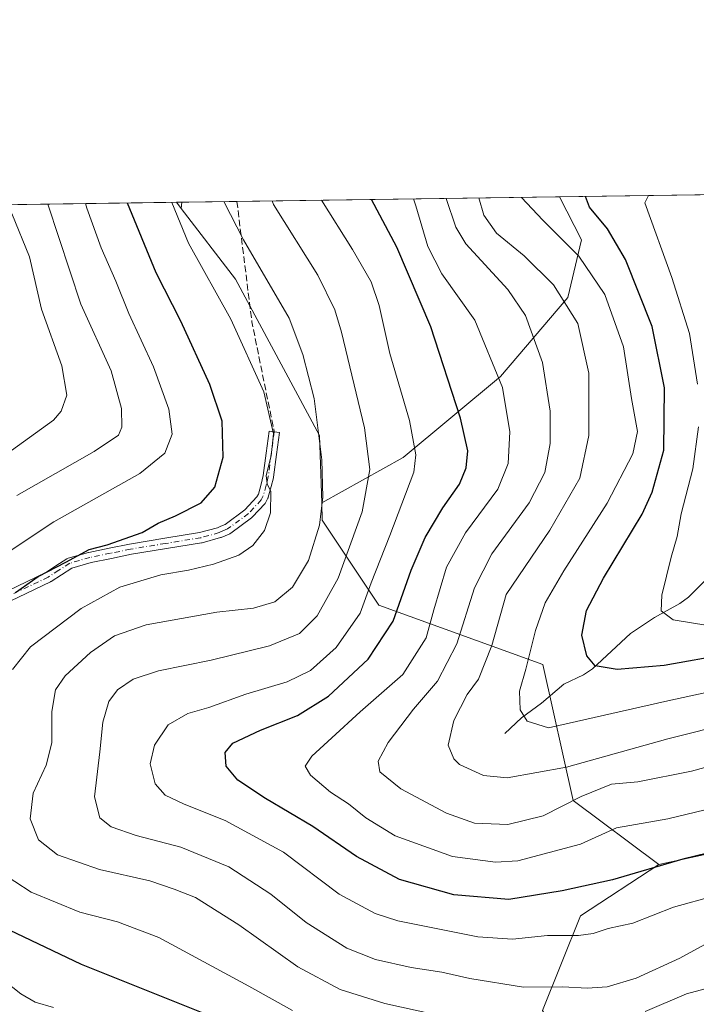
# Model space of a CAD drawing. Units: metres. Extents: x 596758 to 600187, y 4761503 to 4763866.
# Drawn here: x 596942 to 597111, y 4763619 to 4763866 of the extents above; entities that cross this region are included whole.
import ezdxf

# ---------------------------------------------------------------- set-up
doc = ezdxf.new("R2010")
doc.units = ezdxf.units.M
doc.header["$MEASUREMENT"] = 0
doc.linetypes.add('DGN Style 3', pattern=[2.307223458686699, 1.648016756204785, -0.6592067024819142])
doc.linetypes.add('DGN Style 4', pattern=[2.6384748266838614, 1.318413404963828, -0.6592067024819142, 0.001648016756204785, -0.6592067024819142])
for name, color, linetype, lineweight in [('Arbolado forestal CxS', 92, 'Continuous', 0), ('Camino Cxs', 7, 'Continuous', 0), ('Camino eje', 30, 'DGN Style 4', 13), ('Comarca CxS', 21, 'Continuous', 0), ('Comunidad Autónoma CxS', 142, 'Continuous', 0), ('Corriente natural lineal', 142, 'Continuous', 13), ('Curva de nivel maestra', 30, 'Continuous', 30), ('Curva de nivel normal', 30, 'Continuous', 0), ('Entidad de ámbito territorial CxS', 92, 'Continuous', 0), ('Espacio natural protegido CxS', 121, 'Continuous', 0), ('Municipio CxS', 4, 'Continuous', 0), ('Pastizal CxS', 92, 'Continuous', 0), ('Provincia CxS', 1, 'Continuous', 0), ('Senda', 7, 'DGN Style 3', 0)]:
    doc.layers.add(name, color=color, linetype=linetype, lineweight=lineweight)

# ---------------------------------------------------------------- blocks, each defined once
blk = doc.blocks.new('*U9')
at = {"layer": 'Arbolado forestal CxS', "color": 92, "linetype": 'Continuous', "lineweight": 0}
blk.add_polyline3d([(597131.2547000004, 4763660.6633, 775.9226999999955), (597101.5115, 4763654.285900001, 774.5690999999933), (597080.1539000003, 4763670.257099999, 764.4618000000046), (597072.5481000004, 4763704.240700001, 754.1634999999952), (597031.5103000002, 4763719.106699999, 778.5323000000063), (597017.3592999997, 4763740.344500001, 790.3013999999966), (597017.2138999999, 4763744.711100001, 790.4011000000029), (597037.5817, 4763756.026500001, 781.9771000000038), (597061.9347000001, 4763776.3201, 769.997000000003), (597078.7499000002, 4763796.0341, 759.681500000006), (597082.2291000001, 4763810.5295, 753.2737999999954), (597076.6841000002, 4763821.2499, 752.2891999999993), (597373.4589999998, 4763825.523499999, 736.4094000000041), (597335.8239000002, 4763820.488299999, 734.1579999999958), (597331.2074999996, 4763788.1535, 744.6986999999937), (597289.2006999999, 4763729.942100001, 762.4051999999938), (597273.1035000002, 4763726.723099999, 763.0163999999932), (597253.7855000002, 4763725.1129, 760.7093000000023), (597229.6382999998, 4763721.892899999, 759.9453999999969), (597195.8327000003, 4763707.404899999, 763.3283999999985)], close=True, dxfattribs=at)
blk.add_3dface([(596982.1829000004, 4763819.8891, 794.0457000000025), (596982.0669, 4763818.323100001, 794.369399999996), (596980.8772999998, 4763819.870300001, 794.6310999999987)], dxfattribs=at)
blk = doc.blocks.new('*U25')
at = {"layer": 'Espacio natural protegido CxS', "color": 121, "linetype": 'Continuous', "lineweight": 0, "flags": 128}
blk.add_lwpolyline([(596783.3153, 4762024.666200002), (596757.9400007408, 4763816.659982323), (597470.5422335083, 4763826.921492564), (597476.3101499992, 4763822.789300002), (597547.8189333349, 4763771.565466667), (597631.7123000001, 4763711.467466667), (597572.400033335, 4763653.357066667), (597439.3159000003, 4763522.968900002), (597366.2192999991, 4763451.353866667), (597217.1760999989, 4763305.329766667), (597160.1193333333, 4763249.427600001), (597172.0000999987, 4763246.303666667), (597234.2187999999, 4763229.945366666), (597330.8404000005, 4763204.541166668), (597393.6670333346, 4763191.132599999), (597490.057900001, 4763170.562299999), (597541.8233333348, 4763159.515100001), (597640.3252333335, 4763142.695366666), (597651.9740999999, 4763140.931366666), (597689.9213, 4763135.185200001), (597737.2761999996, 4763128.015099999)], dxfattribs=at)

msp = doc.modelspace()

# ---------------------------------------------------------------- linework, layer by layer
at = {"layer": 'Arbolado forestal CxS', "color": 92, "linetype": 'Continuous', "lineweight": 0, "extrusion": (0.2502428556385876, 0.003603479804821648, 0.9681763930891629), "elevation": 167308.8567764137, "flags": 128}
msp.add_lwpolyline([(4754730.446803225, -644236.104483651), (4754730.446803226, -644393.7417925062)], dxfattribs=at)
at = {"layer": 'Arbolado forestal CxS', "color": 92, "linetype": 'Continuous', "lineweight": 0, "extrusion": (0.4108009781826311, 0.005915562592084101, 0.9117058530268479), "elevation": 274146.2351264146, "flags": 128}
msp.add_lwpolyline([(4754730.354575809, -606440.2293626302), (4754730.354575809, -606528.7550274144)], dxfattribs=at)
at = {"layer": 'Arbolado forestal CxS', "color": 92, "linetype": 'Continuous', "lineweight": 0, "extrusion": (0.2892083145552494, 0.004164707536831255, 0.9572571263789288), "elevation": 193252.4162137143, "flags": 128}
msp.add_lwpolyline([(4754730.152744099, -636707.299897001), (4754730.152744099, -636836.8975334226)], dxfattribs=at)
at = {"layer": 'Arbolado forestal CxS', "color": 92, "linetype": 'Continuous', "lineweight": 0, "extrusion": (0.4090865440178864, 0.005890194312002044, 0.912476577844313), "elevation": 273001.750959982, "flags": 128}
msp.add_lwpolyline([(4754731.461108079, -606931.0772799292), (4754731.461108078, -606932.5083690882)], dxfattribs=at)
at = {"layer": 'Arbolado forestal CxS', "color": 92, "linetype": 'Continuous', "lineweight": 0, "extrusion": (0.08103345826820313, -0.1053904933315685, 0.9911238179745375), "elevation": -452898.3233758577, "flags": 128}
msp.add_lwpolyline([(3376998.099999845, 3382474.463773507), (3376998.099999844, 3382472.494493787)], dxfattribs=at)
msp.add_lwpolyline([(3376998.099999845, 3382474.463773507), (3376998.099999844, 3382472.494493787)], dxfattribs=at)
at = {"layer": 'Arbolado forestal CxS', "color": 92, "linetype": 'Continuous', "lineweight": 0, "extrusion": (0.01491248274331945, 0.2013313718632194, 0.9794096673824004), "elevation": 968786.5761374146, "flags": 128}
msp.add_lwpolyline([(-243462.2303398251, -4696013.94868457), (-243462.2303398251, -4696012.345279787)], dxfattribs=at)
msp.add_lwpolyline([(-243462.2303398251, -4696013.94868457), (-243462.2303398251, -4696012.345279787)], dxfattribs=at)
at = {"layer": 'Arbolado forestal CxS', "color": 92, "linetype": 'Continuous', "lineweight": 0, "extrusion": (0.3635222557361166, 0.005234117782188762, 0.9315708097592837), "elevation": 242690.4139504968, "flags": 128}
msp.add_lwpolyline([(4754731.503919507, -619675.7068057732), (4754731.503919507, -619690.5222446598)], dxfattribs=at)
at = {"layer": 'Arbolado forestal CxS', "color": 92, "linetype": 'Continuous', "lineweight": 0}
for points in [[(597373.4600000001, 4763825.523600001, 736.4094000000041), (597335.8239000002, 4763820.488299999, 734.1579999999958), (597331.2074999996, 4763788.1535, 744.6986999999937), (597289.2006999999, 4763729.942100001, 762.4051999999938), (597273.1035000002, 4763726.723099999, 763.0163999999932), (597253.7855000002, 4763725.1129, 760.7093000000023), (597229.6382999998, 4763721.892899999, 759.9453999999969), (597195.8327000003, 4763707.404899999, 763.3283999999985), (597131.2547000004, 4763660.6633, 775.9226999999955), (597101.5115, 4763654.285900001, 774.5690999999933)], [(597076.6841000002, 4763821.25, 752.2891999999993), (597082.2291000001, 4763810.5295, 753.2737999999954), (597078.7499000002, 4763796.0341, 759.681500000006), (597061.9347000001, 4763776.3201, 769.997000000003), (597037.5817, 4763756.026500001, 781.9771000000038), (597017.2138999999, 4763744.711100001, 790.4011000000029)], [(597076.6841000002, 4763821.25, 752.2891999999993), (597082.2291000001, 4763810.5295, 753.2737999999954), (597078.7499000002, 4763796.0341, 759.681500000006), (597061.9347000001, 4763776.3201, 769.997000000003), (597037.5817, 4763756.026500001, 781.9771000000038), (597017.2138999999, 4763744.711100001, 790.4011000000029)], [(596833.3612000003, 4763817.745999999, 839.682799999995), (596980.8772999998, 4763819.870300001, 794.6310999999987), (596982.0669, 4763818.323100001, 794.369399999996), (596995.6294999998, 4763800.6843, 792.7575999999973), (597016.6527000006, 4763761.5823, 790.2301000000007), (597017.2138999999, 4763744.711100001, 790.4011000000029), (597017.3592999997, 4763740.344500001, 790.3013999999966), (597031.5103000002, 4763719.106699999, 778.5323000000063), (597072.5481000004, 4763704.240700001, 754.1634999999952), (597080.1539000003, 4763670.257099999, 764.4618000000046), (597101.5115, 4763654.285900001, 774.5690999999933), (597081.9523, 4763641.4453, 777.7428999999976), (597072.4829000002, 4763617.714500001, 786.9937999999966)], [(596982.0669, 4763818.323100001, 794.369399999996), (596995.6294999998, 4763800.6843, 792.7575999999973), (597016.6527000006, 4763761.5823, 790.2301000000007), (597017.2138999999, 4763744.711100001, 790.4011000000029)], [(596982.0669, 4763818.323100001, 794.369399999996), (596995.6294999998, 4763800.6843, 792.7575999999973), (597016.6527000006, 4763761.5823, 790.2301000000007), (597017.2138999999, 4763744.711100001, 790.4011000000029)], [(597017.2138999999, 4763744.711100001, 790.4011000000029), (597017.3592999997, 4763740.344500001, 790.3013999999966), (597031.5103000002, 4763719.106699999, 778.5323000000063), (597072.5481000004, 4763704.240700001, 754.1634999999952), (597080.1539000003, 4763670.257099999, 764.4618000000046), (597101.5115, 4763654.285900001, 774.5690999999933)], [(597017.2138999999, 4763744.711100001, 790.4011000000029), (597017.3592999997, 4763740.344500001, 790.3013999999966), (597031.5103000002, 4763719.106699999, 778.5323000000063), (597072.5481000004, 4763704.240700001, 754.1634999999952), (597080.1539000003, 4763670.257099999, 764.4618000000046), (597101.5115, 4763654.285900001, 774.5690999999933)], [(597101.5115, 4763654.285900001, 774.5690999999933), (597081.9523, 4763641.4453, 777.7428999999976), (597072.4829000002, 4763617.714500001, 786.9937999999966), (597077.3126999997, 4763609.667500001, 789.8845000000001), (597080.7556999996, 4763603.415899999, 792.0994999999967), (597079.8092999998, 4763592.0703, 797.3377000000038), (597062.7917, 4763577.888699999, 804.2421000000032), (597067.4769000001, 4763570.1711, 805.397100000002)]]:
    msp.add_polyline3d(points, dxfattribs=at)
msp.add_polyline3d([(597017.2138999999, 4763744.711100001, 790.4011000000029), (597016.6527000006, 4763761.5823, 790.2301000000007), (596995.6294999998, 4763800.6843, 792.7575999999973), (596982.0669, 4763818.323100001, 794.369399999996), (596982.1829000004, 4763819.8891, 794.0457000000025), (597076.6841000002, 4763821.2499, 752.2891999999993), (597082.2291000001, 4763810.5295, 753.2737999999954), (597078.7499000002, 4763796.0341, 759.681500000006), (597061.9347000001, 4763776.3201, 769.997000000003), (597037.5817, 4763756.026500001, 781.9771000000038)], close=True, dxfattribs=at)
at = {"layer": 'Camino Cxs', "color": 7, "linetype": 'Continuous', "lineweight": 0}
msp.add_polyline3d([(596936.1681000004, 4763721.5273, 813.0727000000044), (596948.1505000005, 4763727.272500001, 811.0525000000052), (596950.7222999996, 4763728.923699999, 807.7434000000068), (596953.4567, 4763730.683300001, 805.3503000000055), (596953.6215000004, 4763730.7733, 805.276199999993), (596953.7975000005, 4763730.838500001, 805.184500000003), (596958.8425000003, 4763732.303500001, 804.5804999999964), (596958.9464999996, 4763732.329100001, 804.7287000000069), (596964.0713000001, 4763733.369100001, 809.6692000000039), (596969.1111000003, 4763734.394099999, 806.7691999999952), (596969.1524999999, 4763734.401900001, 806.7188000000025), (596977.9254999999, 4763735.833100001, 805.7045999999973), (596986.6668999996, 4763737.2619, 807.449099999998), (596991.1409, 4763738.493899999, 805.2719999999972), (596991.9880999997, 4763738.8629, 804.9388000000035), (596993.0217000004, 4763739.3091, 804.5385999999999), (596997.9940999999, 4763742.9965, 802.6122999999934), (597001.0163000004, 4763746.191299999, 801.5383000000003), (597001.3630999997, 4763746.8937, 801.0288), (597002.0417, 4763749.416300001, 801.501099999994), (597002.5711000003, 4763751.538899999, 802.4615000000049), (597003.3113000002, 4763757.101100001, 807.7483000000066), (597004.0462999997, 4763762.660499999, 809.2759999999981), (597006.6239, 4763762.319700001, 810.4444999999978), (597005.8888999998, 4763756.759299999, 808.3757999999943), (597005.1387, 4763751.1237, 802.915399999998), (597005.1305000001, 4763751.069499999, 802.9015000000073), (597005.1114999996, 4763750.9805, 802.8767999999982), (597004.5585000003, 4763748.763900001, 802.0932999999933), (597003.8404999999, 4763746.094900001, 802.8800000000047), (597003.8066999996, 4763745.9879, 802.9686999999976), (597003.7506999997, 4763745.857100001, 803.0586000000039), (597003.2607000005, 4763744.864700001, 803.5335999999952), (597003.1621000003, 4763744.6975, 803.5673999999999), (597003.0396999996, 4763744.546900001, 803.5430000000051), (596999.8047000002, 4763741.126900001, 803.3224999999949), (596999.6957, 4763741.024300001, 803.25), (596999.6344999997, 4763740.9759, 803.2088999999978), (596994.4495000001, 4763737.130899999, 802.3411999999954), (596994.3251, 4763737.0493, 802.3929999999964), (596994.1902999999, 4763736.981500001, 802.4517999999953), (596993.0223000003, 4763736.477499999, 802.9061999999976), (596992.0943, 4763736.0733, 803.2207999999956), (596992.0198999997, 4763736.043500001, 803.2486999999965), (596991.9203000005, 4763736.0119, 803.2893999999943), (596987.2903000005, 4763734.7369, 804.4809999999999), (596987.1628999999, 4763734.708500001, 804.4841000000015), (596978.3447000004, 4763733.267100001, 802.5262999999978), (596969.6045000004, 4763731.8413, 803.9618000000046), (596964.5888999999, 4763730.8211, 807.2397999999957), (596959.5163000004, 4763729.7917, 804.6777000000002), (596954.7045, 4763728.394500001, 804.0699000000022), (596952.1281000003, 4763726.736500001, 805.3003000000026), (596949.4874999998, 4763725.041300001, 808.4459000000061), (596949.4351000005, 4763725.009299999, 808.4919999999984), (596949.3472999996, 4763724.962900001, 808.5700999999973), (596937.3239000002, 4763719.198100001, 807.699299999993)], dxfattribs=at)
msp.add_polyline3d([(596936.1681000004, 4763721.5273, 813.0727000000044), (596948.1505000005, 4763727.272500001, 811.0525000000052), (596950.7222999996, 4763728.923699999, 807.7434000000068), (596953.4567, 4763730.683300001, 805.3503000000055), (596953.6215000004, 4763730.7733, 805.276199999993), (596953.7975000005, 4763730.838500001, 805.184500000003), (596958.8425000003, 4763732.303500001, 804.5804999999964), (596958.9464999996, 4763732.329100001, 804.7287000000069), (596964.0713000001, 4763733.369100001, 809.6692000000039), (596969.1111000003, 4763734.394099999, 806.7691999999952), (596969.1524999999, 4763734.401900001, 806.7188000000025), (596977.9254999999, 4763735.833100001, 805.7045999999973), (596986.6668999996, 4763737.2619, 807.449099999998), (596991.1409, 4763738.493899999, 805.2719999999972), (596991.9880999997, 4763738.8629, 804.9388000000035), (596993.0217000004, 4763739.3091, 804.5385999999999), (596997.9940999999, 4763742.9965, 802.6122999999934), (597001.0163000004, 4763746.191299999, 801.5383000000003), (597001.3630999997, 4763746.8937, 801.0288), (597002.0417, 4763749.416300001, 801.501099999994), (597002.5711000003, 4763751.538899999, 802.4615000000049), (597003.3113000002, 4763757.101100001, 807.7483000000066), (597004.0462999997, 4763762.660499999, 809.2759999999981), (597006.6239, 4763762.319700001, 810.4444999999978), (597005.8888999998, 4763756.759299999, 808.3757999999943), (597005.1387, 4763751.1237, 802.915399999998), (597005.1305000001, 4763751.069499999, 802.9015000000073), (597005.1114999996, 4763750.9805, 802.8767999999982), (597004.5585000003, 4763748.763900001, 802.0932999999933), (597003.8404999999, 4763746.094900001, 802.8800000000047), (597003.8066999996, 4763745.9879, 802.9686999999976), (597003.7506999997, 4763745.857100001, 803.0586000000039), (597003.2607000005, 4763744.864700001, 803.5335999999952), (597003.1621000003, 4763744.6975, 803.5673999999999), (597003.0396999996, 4763744.546900001, 803.5430000000051), (596999.8047000002, 4763741.126900001, 803.3224999999949), (596999.6957, 4763741.024300001, 803.25), (596999.6344999997, 4763740.9759, 803.2088999999978), (596994.4495000001, 4763737.130899999, 802.3411999999954), (596994.3251, 4763737.0493, 802.3929999999964), (596994.1902999999, 4763736.981500001, 802.4517999999953), (596993.0223000003, 4763736.477499999, 802.9061999999976), (596992.0943, 4763736.0733, 803.2207999999956), (596992.0198999997, 4763736.043500001, 803.2486999999965), (596991.9203000005, 4763736.0119, 803.2893999999943), (596987.2903000005, 4763734.7369, 804.4809999999999), (596987.1628999999, 4763734.708500001, 804.4841000000015), (596978.3447000004, 4763733.267100001, 802.5262999999978), (596969.6045000004, 4763731.8413, 803.9618000000046), (596964.5888999999, 4763730.8211, 807.2397999999957), (596959.5163000004, 4763729.7917, 804.6777000000002), (596954.7045, 4763728.394500001, 804.0699000000022), (596952.1281000003, 4763726.736500001, 805.3003000000026), (596949.4874999998, 4763725.041300001, 808.4459000000061), (596949.4351000005, 4763725.009299999, 808.4919999999984), (596949.3472999996, 4763724.962900001, 808.5700999999973), (596937.3239000002, 4763719.198100001, 807.699299999993)], dxfattribs=at)
at = {"layer": 'Camino eje', "color": 30, "linetype": 'DGN Style 4', "lineweight": 13}
msp.add_polyline3d([(597005.3350999998, 4763762.4901, 809.882500000007), (597004.6001000004, 4763756.9301, 808.0764000000055), (597003.8501000004, 4763751.295100001, 802.6429999999964), (597003.3000999996, 4763749.090100001, 801.5608000000066), (597002.5850999998, 4763746.432499999, 801.2946999999986), (597002.0950999996, 4763745.440099999, 802.031099999993), (596998.8601000002, 4763742.020099999, 802.9704000000056), (596993.6750999996, 4763738.175100001, 803.3328000000038), (596992.5050999997, 4763737.670100001, 803.7388999999966), (596991.5751, 4763737.265100001, 804.1907999999967), (596986.9451000001, 4763735.9901, 805.9530999999988), (596978.1350999996, 4763734.550100001, 804.1119999999937), (596969.3701, 4763733.120100001, 805.4983000000066), (596964.3300999999, 4763732.095100001, 808.749100000001), (596959.2050999999, 4763731.0551, 804.7397999999957), (596954.1601, 4763729.590100001, 804.614400000006), (596951.4250999996, 4763727.8301, 806.3313000000054), (596948.7851, 4763726.1351, 809.6447000000044), (596936.7301000003, 4763720.3551, 810.546199999997)], dxfattribs=at)
at = {"layer": 'Comarca CxS', "color": 21, "linetype": 'Continuous', "lineweight": 0, "flags": 128}
msp.add_lwpolyline([(597121.6959040593, 4761507.923843179), (596790.7000007397, 4761503.159982345), (596787.110614872, 4761756.643536842), (596784.8628999997, 4761915.3762), (596783.3153, 4762024.666200002), (596757.9400007408, 4763816.659982323), (597470.5422335083, 4763826.921492564), (597470.5455991426, 4763826.921528977), (599401.2476171182, 4763854.723619494), (599824.8542630206, 4763860.823567516), (600153.080000767, 4763865.549982325), (600159.3459000001, 4763437.681500001), (600163.1055000002, 4763180.954700001), (600168.1543999997, 4762836.190500001), (600178.9896043818, 4762096.301839984), (600182.0886999997, 4761884.6766), (600186.9600007655, 4761552.039982349), (599132.8388999996, 4761536.8689), (598282.1420358805, 4761524.625266711), (597930.9664006295, 4761519.571056304)], close=True, dxfattribs=at)
at = {"layer": 'Comunidad Autónoma CxS', "color": 142, "linetype": 'Continuous', "lineweight": 0, "flags": 128}
msp.add_lwpolyline([(597121.6959040593, 4761507.923843179), (596790.7000007397, 4761503.159982345), (596787.110614872, 4761756.643536842), (596784.8628999997, 4761915.3762), (596783.3153, 4762024.666200002), (596757.9400007408, 4763816.659982323), (597470.5422335083, 4763826.921492564), (597470.5455991426, 4763826.921528977), (599401.2476171182, 4763854.723619494), (599824.8542630206, 4763860.823567516), (600153.080000767, 4763865.549982325), (600159.3459000001, 4763437.681500001), (600163.1055000002, 4763180.954700001), (600168.1543999997, 4762836.190500001), (600178.9896043818, 4762096.301839984), (600182.0886999997, 4761884.6766), (600186.9600007655, 4761552.039982349), (599132.8388999996, 4761536.8689), (598282.1420358805, 4761524.625266711), (597930.9664006295, 4761519.571056304)], close=True, dxfattribs=at)
at = {"layer": 'Corriente natural lineal', "color": 142, "linetype": 'Continuous', "lineweight": 13}
msp.add_polyline3d([(597063.0000999998, 4763687.0001, 756.6668999999966), (597067.2015000005, 4763690.948100001, 755.5013999999939), (597072.2313000001, 4763694.5799, 754.0770000000048), (597077.8004999999, 4763699.3441, 752.4033000000054), (597082.7081000004, 4763701.7051, 750.9618999999948), (597084.9177000001, 4763703.198899999, 750.2546000000002), (597094.4704999998, 4763712.002900001, 747.407600000006), (597100.4647000004, 4763716.0163, 745.8907000000036), (597106.7833000004, 4763719.523700001, 744.2979999999953), (597108.9484999999, 4763721.125299999, 743.8273999999948), (597133.0229000002, 4763744.990499999, 736.1279999999971)], dxfattribs=at)
at = {"layer": 'Curva de nivel maestra', "color": 30, "linetype": 'Continuous', "lineweight": 30, "flags": 128}
for points, elevation in [([(597118.7999999998, 4763706.890100001), (597102.9199999999, 4763704.050100001), (597091.1100000005, 4763702.9901), (597085.6200000001, 4763703.920100001), (597083.5499999998, 4763706.4101), (597082.29, 4763711.6501), (597083.4600000001, 4763717.7501), (597087.7300000006, 4763725.890100001), (597097.3600000005, 4763741.880100001), (597099.8899999997, 4763747.380100001), (597102.79, 4763757.880100001), (597102.9699999997, 4763773.440099999), (597099.8600000005, 4763788.8301), (597093.2100000001, 4763805.5701), (597088.7400000002, 4763813.2601), (597084.2000000002, 4763818.670100001), (597083.1664000005, 4763821.3432)], 750), ([(596940.6200000001, 4763722.290100001), (596946.2699999996, 4763726.300100001), (596953.2199999997, 4763729.9101), (596959.0300000003, 4763733.0601), (596963.5700000003, 4763734.220100001), (596972.2599999999, 4763737.280099999), (596976.2599999999, 4763739.640100001), (596980.5999999996, 4763741.470100001), (596987.0099999999, 4763744.7501), (596990.4600000001, 4763748.640100001), (596992.5499999998, 4763756.100099999), (596992.2800000003, 4763765.170100001), (596989.2599999999, 4763774.3201), (596981.9800000006, 4763790.1601), (596975.8300000001, 4763802.2401), (596968.5850999998, 4763819.693299999)], 800), ([(597120.2400000002, 4763658.6501), (597107.5800000001, 4763655.630100001), (597089.9600000001, 4763650.440099999), (597077.4000000004, 4763647.710100001), (597064.04, 4763645.540100001), (597050.2599999999, 4763646.690099999), (597036.6900000004, 4763650.520099999), (597025.9199999999, 4763656.2601), (597014.9800000006, 4763663.720100001), (597003.1399999997, 4763670.7601), (596996.2300000006, 4763675.340100001), (596993.3200000003, 4763678.850099999), (596993.0199999996, 4763682.280099999), (596994.9800000006, 4763684.5801), (597001.8700000001, 4763687.8301), (597011.1600000003, 4763691.5601), (597018.9299999997, 4763696.360099999), (597028.8099999996, 4763705.620100001), (597035.1100000005, 4763715.130100001), (597039.6200000001, 4763727.9001), (597043.0999999996, 4763736.0601), (597047.5, 4763743.450099999), (597051.7100000001, 4763749.370100001), (597053.3499999996, 4763753.460100001), (597053.7300000006, 4763757.690099999), (597051.9400000004, 4763765.860099999), (597044.5099999999, 4763788.7501), (597035.9800000006, 4763808.670100001), (597029.6604000004, 4763820.572799999)], 775), ([(596991.3099999996, 4763615.5801), (596957.0899999999, 4763629.2301), (596937.3899999997, 4763638.6801)], 800)]:
    msp.add_lwpolyline(points, dxfattribs=dict(at, elevation=elevation))
at = {"layer": 'Curva de nivel normal', "color": 30, "linetype": 'Continuous', "lineweight": 0, "flags": 128}
for points, elevation in [([(597120.0599999996, 4763689.74), (597103.7800000003, 4763685.67), (597078.4699999997, 4763678.619999999), (597063.5800000001, 4763675.91), (597057.6900000004, 4763676.51), (597051.7100000001, 4763679.24), (597050.2400000002, 4763680.65), (597048.8399999999, 4763684.08), (597050.2699999996, 4763690.310000001), (597053.6200000001, 4763696.77), (597056.4100000003, 4763700.640000001), (597059.7400000002, 4763709.02), (597063.3399999999, 4763721.779999999), (597074.2800000003, 4763737.869999999), (597081.79, 4763750.869999999), (597084.0599999996, 4763761.539999999), (597084.0599999996, 4763777.17), (597081.3200000003, 4763789.539999999), (597075.2000000002, 4763799.25), (597067.8200000003, 4763806.52), (597060.9199999999, 4763812.15), (597057.75, 4763816.66), (597056.5131000001, 4763820.9595)], 760), ([(597129.9299999997, 4763700.83), (597103.7999999998, 4763695.189999999), (597073.9199999999, 4763688.42), (597068.5700000003, 4763690.100000001), (597066.8399999999, 4763692.970000001), (597066.6699999999, 4763697.57), (597068.2599999999, 4763703.109999999), (597070.6600000003, 4763712.779999999), (597073.0700000003, 4763719.67), (597077.7599999999, 4763727.720000001), (597088.5899999999, 4763744.600000001), (597095.0499999998, 4763756.949999999), (597096.2100000001, 4763762.560000001), (597094.7300000006, 4763770.77), (597092.7199999997, 4763783.77), (597088.0700000003, 4763796.84), (597081.5599999996, 4763806.369999999), (597072.54, 4763815.4), (597067.1929000001, 4763821.1132)], 755), ([(597098.9242000004, 4763821.5701), (597098.0099999999, 4763819.77), (597104.7599999999, 4763801.100000001), (597109.2400000002, 4763787.100000001), (597111.1799999997, 4763774.41)], 745), ([(596928.9199999999, 4763725.9), (596950.2100000001, 4763739.960000001), (596971.6699999999, 4763752.02), (596977.9299999997, 4763757.109999999), (596979.7699999996, 4763761.859999999), (596979, 4763768.140000001), (596975.0899999999, 4763778.699999999), (596968.9800000006, 4763792.100000001), (596965.6699999999, 4763800.130000001), (596962.04, 4763808.529999999), (596958.4100000003, 4763818.380000001), (596958.0976999998, 4763819.542199999)], 805), ([(596939.8300000001, 4763703.029999999), (596944.3499999996, 4763708.689999999), (596957.0499999998, 4763718.32), (596966.7100000001, 4763723.600000001), (596976.9299999997, 4763726.699999999), (596983.9199999999, 4763727.91), (596990.1399999997, 4763729.4), (596996.4400000004, 4763731.66), (597000.0099999999, 4763734.029999999), (597002.8700000001, 4763737.76), (597004.4299999997, 4763742.25), (597004.5199999996, 4763747.58), (597003.5999999996, 4763749.449999999), (597003.3399999999, 4763751.52), (597004.5800000001, 4763756.430000001), (597005.1200000001, 4763761.960000001), (597002.7400000002, 4763772.480000001), (596994.4800000006, 4763790.609999999), (596983.8499999996, 4763809.689999999), (596979.7281, 4763819.853800001)], 795), ([(596940.9500000002, 4763746.58), (596960.25, 4763757.59), (596966.3899999997, 4763761.609999999), (596967.1799999997, 4763763.630000001), (596967.1299999999, 4763768.32), (596964.54, 4763777.74), (596956.9400000004, 4763794.430000001), (596948.6743999999, 4763819.4066)], 810), ([(597045.5199999996, 4763616.720000001), (597032.9699999997, 4763619.5), (597021.8099999996, 4763623), (597011.25, 4763628.680000001), (596996.4600000001, 4763639.16), (596985.5999999996, 4763646.01), (596980.2999999998, 4763648.100000001), (596974.2400000002, 4763650.15), (596961.6500000004, 4763653), (596951.1399999997, 4763656.65), (596946.3700000001, 4763660.390000001), (596944.25, 4763665.680000001), (596945.0499999998, 4763672.09), (596948.25, 4763679.119999999), (596949.7199999997, 4763684.680000001), (596949.6600000003, 4763692.49), (596950.5999999996, 4763697.91), (596952.9900000002, 4763701.42), (596959.3300000001, 4763707.25), (596965.3399999999, 4763711.470000001), (596973.29, 4763714.24), (596991, 4763717.34), (597000.1100000005, 4763718.33), (597005.5199999996, 4763719.92), (597009.9199999999, 4763723.609999999), (597013.8899999997, 4763730.33), (597016.6799999997, 4763739.109999999), (597017.4800000006, 4763746.109999999), (597017.25, 4763755.439999999), (597015.29, 4763770.77), (597012.4500000002, 4763781.850000001), (597009.0899999999, 4763790.930000001), (596997.6100000005, 4763810.52), (596992.7061000001, 4763820.0407)], 790), ([(597113.9800000006, 4763634.77), (597106.8200000003, 4763630.82), (597095.8799999999, 4763625.84), (597088.5899999999, 4763623.689999999), (597083.6200000001, 4763623.300000001), (597077.5599999996, 4763623.65), (597067.6900000004, 4763623.560000001), (597054.25, 4763625.720000001), (597047.29, 4763627.300000001), (597039.5899999999, 4763628.49), (597030.7000000002, 4763630.470000001), (597023.4600000001, 4763633.33), (597013.3399999999, 4763639.74), (597004.4600000001, 4763646.859999999), (596993.9400000004, 4763653.65), (596981.9400000004, 4763658.550000001), (596970.7999999998, 4763661.51), (596964.5099999999, 4763663.699999999), (596961.7199999997, 4763665.9), (596960.4000000004, 4763671.220000001), (596961.6699999999, 4763682.430000001), (596962.4100000003, 4763689.859999999), (596963.9400000004, 4763694.99), (596966.1399999997, 4763697.92), (596970.04, 4763700.630000001), (596976.3600000005, 4763702.720000001), (596989.5599999996, 4763705.32), (597004.1500000004, 4763708.980000001), (597011.6500000004, 4763712.029999999), (597016.0800000001, 4763716.449999999), (597021.29, 4763725.869999999), (597027.3600000005, 4763742.460000001), (597029.2599999999, 4763753.060000001), (597027.9299999997, 4763763.51), (597022.2000000002, 4763787.359999999), (597020.4699999997, 4763793.02), (597016.2000000002, 4763801.689999999), (597005.1699999999, 4763819.359999999), (597004.7768000001, 4763820.214500001)], 785), ([(597115.4400000004, 4763646.41), (597105.2100000001, 4763643.600000001), (597095.0300000003, 4763639.550000001), (597088.8700000001, 4763638.220000001), (597085.0999999996, 4763636.980000001), (597081.4699999997, 4763636.5), (597073.6799999997, 4763636.460000001), (597064.9199999999, 4763635.57), (597056.2599999999, 4763636.17), (597036.2599999999, 4763640.16), (597030.5999999996, 4763641.99), (597021.5899999999, 4763646.84), (597007.6399999997, 4763657.300000001), (596993.0800000001, 4763665.300000001), (596982.7800000003, 4763669.310000001), (596978.0199999996, 4763671.619999999), (596975.5599999996, 4763674.41), (596974.3099999996, 4763679.41), (596975.3700000001, 4763684.100000001), (596978.7999999998, 4763689.220000001), (596983.6900000004, 4763692.039999999), (596988.9299999997, 4763693.49), (596998.2599999999, 4763696.82), (597008.5999999996, 4763699.939999999), (597014.4199999999, 4763702.77), (597020.8600000005, 4763708.51), (597026.8200000003, 4763717.109999999), (597029.6100000005, 4763724.720000001), (597034.2400000002, 4763736.560000001), (597040.2300000006, 4763752.369999999), (597040.7300000006, 4763756.730000001), (597039.1600000003, 4763765.33), (597034.2599999999, 4763782.100000001), (597031.5499999998, 4763794.060000001), (597029.5599999996, 4763799.960000001), (597024.9400000004, 4763808.039999999), (597017.1895000003, 4763820.393200001)], 780), ([(597040.1440000003, 4763820.7237), (597040.7800000003, 4763818.960000001), (597043.7800000003, 4763808.859999999), (597047.2599999999, 4763802.02), (597055.5199999996, 4763790.359999999), (597062.4100000003, 4763773.539999999), (597064.2400000002, 4763762.5), (597063.8300000001, 4763754.539999999), (597061.2699999996, 4763748.140000001), (597053.1799999997, 4763737.210000001), (597048.4100000003, 4763728.600000001), (597045.2199999997, 4763717.949999999), (597043.3600000005, 4763710.91), (597037.4800000006, 4763701.779999999), (597026.79, 4763692.449999999), (597019.7800000003, 4763685.970000001), (597014.7199999997, 4763681.369999999), (597013.0999999996, 4763678.82), (597014.4100000003, 4763676.640000001), (597019.3799999999, 4763672.359999999), (597023.8899999997, 4763669.4), (597028.2699999996, 4763665.91), (597035.6100000005, 4763661.439999999), (597049.9199999999, 4763656.220000001), (597060.6900000004, 4763654.850000001), (597066.25, 4763655.17), (597081.9699999997, 4763659.33), (597090.9199999999, 4763663.4), (597103.79, 4763665.66), (597126.6500000004, 4763671.180000001)], 770), ([(597048.3770000003, 4763820.842399999), (597050.7999999998, 4763813.67), (597053.2599999999, 4763809.52), (597063.7699999996, 4763798.060000001), (597068.1799999997, 4763791.59), (597072.4199999999, 4763779.83), (597074.4000000004, 4763767.619999999), (597074.3700000001, 4763759.57), (597073.04, 4763752.27), (597069.1100000005, 4763744.74), (597059.79, 4763731.939999999), (597055.4000000004, 4763723.449999999), (597051.04, 4763709.449999999), (597046.1399999997, 4763700.109999999), (597040.1799999997, 4763693.109999999), (597033.8700000001, 4763684.779999999), (597031.3399999999, 4763680.119999999), (597031.7300000006, 4763677.460000001), (597037.0300000003, 4763673.16), (597048.4100000003, 4763667.060000001), (597055.4000000004, 4763664.600000001), (597063.7599999999, 4763664.220000001), (597072.6100000005, 4763666.449999999), (597082.1100000005, 4763671.300000001), (597089.7000000002, 4763674.32), (597096.29, 4763674.930000001), (597109.7300000006, 4763677.58), (597143.6200000001, 4763686.960000001)], 765), ([(596939.5899999999, 4763757.77), (596950.1200000001, 4763765.42), (596952.0300000003, 4763767.640000001), (596953.4400000004, 4763771.609999999), (596952.2000000002, 4763778.99), (596947.1200000001, 4763793.109999999), (596944.0899999999, 4763806.220000001), (596939.7000000002, 4763817.09)], 815), ([(597111.5, 4763763.680000001), (597110.0199999996, 4763753.189999999), (597107.1600000003, 4763741.939999999), (597106.1200000001, 4763736.32), (597104.5999999996, 4763731.15), (597102.2999999998, 4763721.600000001), (597102.1600000003, 4763717.730000001), (597105.1299999999, 4763715.49), (597113.8200000003, 4763714.02)], 745), ([(597009.8700000001, 4763617.720000001), (596998.9400000004, 4763623.800000001), (596976.4199999999, 4763636), (596966.1100000005, 4763639.880000001), (596956.7199999997, 4763642.300000001), (596944.5, 4763647.350000001), (596936.29, 4763652.65)], 795), ([(596950.1399999997, 4763618.449999999), (596945.5, 4763619.850000001), (596941.9100000003, 4763621.880000001), (596937.5099999999, 4763625.380000001)], 805), ([(597122.4800000006, 4763625.65), (597108.4299999997, 4763621.890000001), (597098.1100000005, 4763617.460000001)], 790)]:
    msp.add_lwpolyline(points, dxfattribs=dict(at, elevation=elevation))
at = {"layer": 'Entidad de ámbito territorial CxS', "color": 92, "linetype": 'Continuous', "lineweight": 0, "flags": 128}
msp.add_lwpolyline([(596783.3153, 4762024.666200002), (596757.9400007408, 4763816.659982323), (597470.5422335083, 4763826.921492564), (597476.3101499992, 4763822.789300002), (597547.8189333349, 4763771.565466667), (597631.7123000001, 4763711.467466667), (597572.400033335, 4763653.357066667), (597439.3159000003, 4763522.968900002), (597366.2192999991, 4763451.353866667), (597217.1760999989, 4763305.329766667), (597160.1193333333, 4763249.427600001), (597172.0000999987, 4763246.303666667), (597234.2187999999, 4763229.945366666), (597330.8404000005, 4763204.541166668), (597393.6670333346, 4763191.132599999), (597490.057900001, 4763170.562299999), (597541.8233333348, 4763159.515100001), (597640.3252333335, 4763142.695366666), (597651.9740999999, 4763140.931366666), (597689.9213, 4763135.185200001), (597737.2761999996, 4763128.015099999)], dxfattribs=at)
at = {"layer": 'Municipio CxS', "color": 4, "linetype": 'Continuous', "lineweight": 0, "flags": 128}
msp.add_lwpolyline([(597121.6959040593, 4761507.923843179), (596790.7000007397, 4761503.159982345), (596787.110614872, 4761756.643536842), (596784.8628999997, 4761915.3762), (596783.3153, 4762024.666200002), (596757.9400007408, 4763816.659982323), (597470.5422335083, 4763826.921492564), (597470.5455991426, 4763826.921528977), (599401.2476171182, 4763854.723619494), (599824.8542630206, 4763860.823567516), (600153.080000767, 4763865.549982325), (600159.3459000001, 4763437.681500001), (600163.1055000002, 4763180.954700001), (600168.1543999997, 4762836.190500001), (600178.9896043818, 4762096.301839984), (600182.0886999997, 4761884.6766), (600186.9600007655, 4761552.039982349), (599132.8388999996, 4761536.8689), (598282.1420358805, 4761524.625266711), (597930.9664006295, 4761519.571056304)], close=True, dxfattribs=at)
at = {"layer": 'Pastizal CxS', "color": 92, "linetype": 'Continuous', "lineweight": 0}
for points in [[(597373.4600000001, 4763825.523600001, 736.4094000000041), (597335.8239000002, 4763820.488299999, 734.1579999999958), (597331.2074999996, 4763788.1535, 744.6986999999937), (597289.2006999999, 4763729.942100001, 762.4051999999938), (597273.1035000002, 4763726.723099999, 763.0163999999932), (597253.7855000002, 4763725.1129, 760.7093000000023), (597229.6382999998, 4763721.892899999, 759.9453999999969), (597195.8327000003, 4763707.404899999, 763.3283999999985), (597131.2547000004, 4763660.6633, 775.9226999999955), (597101.5115, 4763654.285900001, 774.5690999999933)], [(597130.9373000005, 4763608.886299999, 793.6189000000013), (597109.0055000001, 4763596.233700001, 795.9241000000038), (597098.0389, 4763590.328700001, 797.4738999999972), (597067.4769000001, 4763570.1711, 805.397100000002), (597062.7917, 4763577.888699999, 804.2421000000032), (597079.8092999998, 4763592.0703, 797.3377000000038), (597080.7556999996, 4763603.415899999, 792.0994999999967), (597077.3126999997, 4763609.667500001, 789.8845000000001), (597072.4829000002, 4763617.714500001, 786.9937999999966), (597081.9523, 4763641.4453, 777.7428999999976), (597101.5115, 4763654.285900001, 774.5690999999933), (597131.2547000004, 4763660.6633, 775.9226999999955)], [(597101.5115, 4763654.285900001, 774.5690999999933), (597081.9523, 4763641.4453, 777.7428999999976), (597072.4829000002, 4763617.714500001, 786.9937999999966), (597077.3126999997, 4763609.667500001, 789.8845000000001), (597080.7556999996, 4763603.415899999, 792.0994999999967), (597079.8092999998, 4763592.0703, 797.3377000000038), (597062.7917, 4763577.888699999, 804.2421000000032), (597067.4769000001, 4763570.1711, 805.397100000002)]]:
    msp.add_polyline3d(points, dxfattribs=at)
at = {"layer": 'Provincia CxS', "color": 1, "linetype": 'Continuous', "lineweight": 0, "flags": 128}
msp.add_lwpolyline([(597121.6959040593, 4761507.923843179), (596790.7000007397, 4761503.159982345), (596787.110614872, 4761756.643536842), (596784.8628999997, 4761915.3762), (596783.3153, 4762024.666200002), (596757.9400007408, 4763816.659982323), (597470.5422335083, 4763826.921492564), (597470.5455991426, 4763826.921528977), (599401.2476171182, 4763854.723619494), (599824.8542630206, 4763860.823567516), (600153.080000767, 4763865.549982325), (600159.3459000001, 4763437.681500001), (600163.1055000002, 4763180.954700001), (600168.1543999997, 4762836.190500001), (600178.9896043818, 4762096.301839984), (600182.0886999997, 4761884.6766), (600186.9600007655, 4761552.039982349), (599132.8388999996, 4761536.8689), (598282.1420358805, 4761524.625266711), (597930.9664006295, 4761519.571056304)], close=True, dxfattribs=at)
at = {"layer": 'Senda', "color": 7, "linetype": 'DGN Style 3', "lineweight": 0, "extrusion": (0.6414175894984627, 0.0801818069048542, 0.7629904021175196), "elevation": 765514.7396536925, "flags": 128}
msp.add_lwpolyline([(4652976.673049377, -902320.3173145948), (4652946.341818683, -902320.3097342644), (4652918.360137974, -902323.115848843)], dxfattribs=at)

# ---------------------------------------------------------------- block references
at = {"layer": 'Arbolado forestal CxS', "color": 92, "linetype": 'Continuous', "lineweight": 0}
msp.add_blockref('*U9', (0, 0), dxfattribs=at)
at = {"layer": 'Espacio natural protegido CxS', "color": 121, "linetype": 'Continuous', "lineweight": 0}
msp.add_blockref('*U25', (0, 0), dxfattribs=at)

doc.saveas('drawing.dxf')
